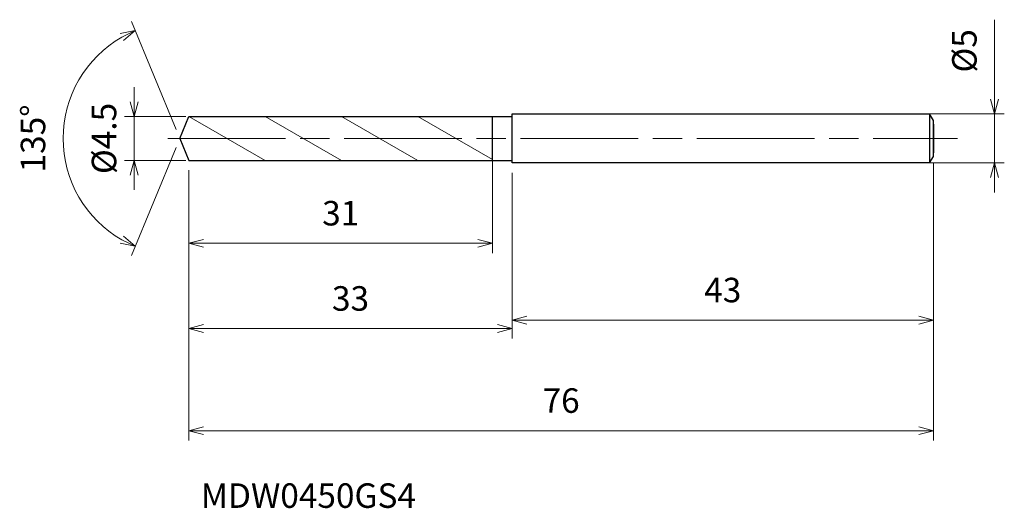
# Model space of a CAD drawing. Units: millimetres. Extents: x -16 to 84, y -38 to 12.
import ezdxf

# ---------------------------------------------------------------- set-up
doc = ezdxf.new("R2010")
doc.units = ezdxf.units.MM
doc.linetypes.add('AM_ISO08W050', pattern=[18, 12, -1.5, 3, -1.5])
doc.linetypes.add('AM_ISO09W050', pattern=[22.5, 12, -1.5, 3, -1.5, 3, -1.5])
for name, color, linetype, lineweight in [('AM_0', 7, 'Continuous', 30), ('AM_11', 3, 'AM_ISO09W050', 13), ('AM_5', 3, 'Continuous', 13), ('AM_7', 4, 'AM_ISO08W050', 13)]:
    doc.layers.add(name, color=color, linetype=linetype, lineweight=lineweight)
doc.styles.add('ACISOTS', font='isocp.shx', dxfattribs={"height": 3.8, "bigfont": 'extfont.shx'})
doc.styles.get("Standard").update_dxf_attribs({"font": 'ISOCP.SHX', "bigfont": 'EXTFONT.SHX'})
doc.dimstyles.new('AM_JIS$0', dxfattribs={"dimtxt": 3.8, "dimasz": 2.5, "dimexe": 1, "dimexo": 1, "dimgap": 1.5, "dimtad": 3, "dimdsep": 46, "dimtxsty": 'STANDARD', "dimblk": 'OPEN30', "dimcen": 0, "dimclrd": 256, "dimclre": 256, "dimclrt": 2, "dimaunit": 1, "dimadec": 0, "dimazin": 2, "dimtp": 0.1, "dimtm": 0.1, "dimtfac": 0.71, "dimtmove": 0, "dimatfit": 3, "dimldrblk": 'OPEN30', "dimfxl": 1, "dimlwd": -1, "dimlwe": -1, "dimarcsym": 0})
doc.dimstyles.new('AM_JIS$2', dxfattribs={"dimtxt": 3.8, "dimasz": 2.5, "dimexe": 1, "dimexo": 1, "dimgap": 1.5, "dimtad": 3, "dimdsep": 46, "dimtxsty": 'STANDARD', "dimblk": 'OPEN30', "dimcen": 0, "dimclrd": 256, "dimclre": 256, "dimclrt": 2, "dimaunit": 1, "dimadec": 0, "dimazin": 2, "dimtp": 0.1, "dimtm": 0.1, "dimtfac": 0.71, "dimtmove": 0, "dimatfit": 3, "dimldrblk": 'OPEN30', "dimfxl": 1, "dimlwd": -1, "dimlwe": -1, "dimarcsym": 0})

# ---------------------------------------------------------------- blocks, each defined once
blk = doc.blocks.new('_Open30')
at = {"color": 0, "linetype": 'ByBlock', "lineweight": -2}
for p, q in [((-1, 0.268), (0, 0)), ((0, 0), (-1, -0.268)), ((0, 0), (-1, 0))]:
    blk.add_line(p, q, dxfattribs=at)
blk = doc.blocks.new('*D4')
at = {"layer": 'AM_5'}
for p, q in [((83.17, 4), (83.17, 12.12)), ((75.96, 2.5), (84.17, 2.5)), ((83.17, -2.5), (83.17, 2.5)), ((76.27, -2.5), (84.17, -2.5)), ((83.17, -4), (83.17, -5.5))]:
    blk.add_line(p, q, dxfattribs=at)
at = {"layer": 'Defpoints', "color": 0}
for p in [(74.96, 2.5), (83.17, 2.5), (75.27, -2.5)]:
    blk.add_point(p, dxfattribs=at)
at = {"layer": 'AM_5', "xscale": 1.5, "yscale": 1.5, "zscale": 1.5}
for p, rotation in [((83.17, 2.5), 270), ((83.17, -2.5), 90)]:
    blk.add_blockref('_Open30', p, dxfattribs=dict(at, rotation=rotation))
at = {"layer": 'AM_5', "color": 2, "insert": (80.42, 8.94), "char_height": 2.5, "attachment_point": 5, "rotation": 90}
blk.add_mtext('%%c5', dxfattribs=at)
blk = doc.blocks.new('*D5')
at = {"layer": 'AM_5'}
for p, q in [((76.93, -2.47), (76.93, -19.54)), ((33.93, -3.5), (33.93, -19.54)), ((35.43, -18.54), (75.43, -18.54))]:
    blk.add_line(p, q, dxfattribs=at)
at = {"layer": 'Defpoints', "color": 0}
for p in [(76.93, -1.47), (33.93, -2.5), (76.93, -18.54)]:
    blk.add_point(p, dxfattribs=at)
at = {"layer": 'AM_5', "xscale": 1.5, "yscale": 1.5, "zscale": 1.5, "rotation": 180}
blk.add_blockref('_Open30', (33.93, -18.54), dxfattribs=at)
at = {"layer": 'AM_5', "xscale": 1.5, "yscale": 1.5, "zscale": 1.5}
blk.add_blockref('_Open30', (76.93, -18.54), dxfattribs=at)
at = {"layer": 'AM_5', "color": 2, "insert": (55.43, -15.79), "char_height": 2.5, "attachment_point": 5}
blk.add_mtext('43', dxfattribs=at)
blk = doc.blocks.new('*D6')
at = {"layer": 'AM_5'}
for p, q in [((-0.38, 0.92), (-4.94, 11.93)), ((-0.38, -0.92), (-4.94, -11.93))]:
    blk.add_line(p, q, dxfattribs=at)
blk.add_arc((0, 0), 11.91, 119.7214, 240.2786, dxfattribs=at)
at = {"layer": 'Defpoints', "color": 0}
for p in [(-11, 4.56), (0.93, 2.25), (0, 0), (0, 0), (0.93, -2.25)]:
    blk.add_point(p, dxfattribs=at)
at = {"layer": 'AM_5', "xscale": 1.5, "yscale": 1.5, "zscale": 1.5}
for p, rotation in [((-4.56, 11), 26.11067494000984), ((-4.56, -11), 333.8893250599904)]:
    blk.add_blockref('_Open30', p, dxfattribs=dict(at, rotation=rotation))
at = {"layer": 'AM_5', "color": 2, "insert": (-14.66, 0), "char_height": 2.5, "attachment_point": 5, "rotation": 90}
blk.add_mtext('135°', dxfattribs=at)
blk = doc.blocks.new('*D16')
at = {"layer": 'AM_5'}
for p, q in [((-4.66, 3.75), (-4.66, 5.25)), ((0.61, 2.25), (-5.66, 2.25)), ((-4.66, -2.25), (-4.66, 2.25)), ((0.61, -2.25), (-5.66, -2.25)), ((-4.66, -3.75), (-4.66, -5.25))]:
    blk.add_line(p, q, dxfattribs=at)
at = {"layer": 'Defpoints', "color": 0}
for p in [(-4.66, 2.25), (1.61, 2.25), (1.61, -2.25)]:
    blk.add_point(p, dxfattribs=at)
at = {"layer": 'AM_5', "xscale": 1.5, "yscale": 1.5, "zscale": 1.5}
for p, rotation in [((-4.66, 2.25), 270), ((-4.66, -2.25), 90)]:
    blk.add_blockref('_Open30', p, dxfattribs=dict(at, rotation=rotation))
at = {"layer": 'AM_5', "color": 2, "insert": (-7.41, 0), "char_height": 2.5, "attachment_point": 5, "rotation": 90}
blk.add_mtext('%%c4.5', dxfattribs=at)
blk = doc.blocks.new('*D17')
at = {"layer": 'AM_5'}
for p, q in [((76.93, -2.61), (76.93, -30.82)), ((0.93, -3.25), (0.93, -30.82)), ((2.43, -29.82), (75.43, -29.82))]:
    blk.add_line(p, q, dxfattribs=at)
at = {"layer": 'Defpoints', "color": 0}
for p in [(76.93, -1.61), (0.93, -2.25), (76.93, -29.82)]:
    blk.add_point(p, dxfattribs=at)
at = {"layer": 'AM_5', "xscale": 1.5, "yscale": 1.5, "zscale": 1.5, "rotation": 180}
blk.add_blockref('_Open30', (0.93, -29.82), dxfattribs=at)
at = {"layer": 'AM_5', "xscale": 1.5, "yscale": 1.5, "zscale": 1.5}
blk.add_blockref('_Open30', (76.93, -29.82), dxfattribs=at)
at = {"layer": 'AM_5', "color": 2, "insert": (38.93, -27.07), "char_height": 2.5, "attachment_point": 5}
blk.add_mtext('76', dxfattribs=at)
blk = doc.blocks.new('*D18')
at = {"layer": 'AM_5'}
for p, q in [((0.93, -3.25), (0.93, -20.4)), ((33.93, -3.5), (33.93, -20.4)), ((2.43, -19.4), (32.43, -19.4))]:
    blk.add_line(p, q, dxfattribs=at)
at = {"layer": 'Defpoints', "color": 0}
for p in [(0.93, -2.25), (33.93, -2.5), (33.93, -19.4)]:
    blk.add_point(p, dxfattribs=at)
at = {"layer": 'AM_5', "xscale": 1.5, "yscale": 1.5, "zscale": 1.5, "rotation": 180}
blk.add_blockref('_Open30', (0.93, -19.4), dxfattribs=at)
at = {"layer": 'AM_5', "xscale": 1.5, "yscale": 1.5, "zscale": 1.5}
blk.add_blockref('_Open30', (33.93, -19.4), dxfattribs=at)
at = {"layer": 'AM_5', "color": 2, "insert": (17.43, -16.65), "char_height": 2.5, "attachment_point": 5}
blk.add_mtext('33', dxfattribs=at)
blk = doc.blocks.new('*D19')
at = {"layer": 'AM_5'}
for p, q in [((31.93, -1.52), (31.93, -11.7)), ((0.93, -3.25), (0.93, -11.7)), ((2.43, -10.7), (30.43, -10.7))]:
    blk.add_line(p, q, dxfattribs=at)
at = {"layer": 'Defpoints', "color": 0}
for p in [(31.93, -0.52), (0.93, -2.25), (31.93, -10.7)]:
    blk.add_point(p, dxfattribs=at)
at = {"layer": 'AM_5', "xscale": 1.5, "yscale": 1.5, "zscale": 1.5, "rotation": 180}
blk.add_blockref('_Open30', (0.93, -10.7), dxfattribs=at)
at = {"layer": 'AM_5', "xscale": 1.5, "yscale": 1.5, "zscale": 1.5}
blk.add_blockref('_Open30', (31.93, -10.7), dxfattribs=at)
at = {"layer": 'AM_5', "color": 2, "insert": (16.43, -7.95), "char_height": 2.5, "attachment_point": 5}
blk.add_mtext('31', dxfattribs=at)

msp = doc.modelspace()

# ---------------------------------------------------------------- linework, layer by layer
at = {"layer": 'AM_0'}
for p, q in [((0, 0), (0.932, 2.25)), ((0.932, 2.25), (33.932, 2.25)), ((31.932, -2.25), (31.932, 2.25)), ((33.932, 2.5), (76.532, 2.5)), ((33.932, -2.5), (33.932, 2.5)), ((76.532, 2.5), (76.532, -2.5)), ((76.932, 1.833), (76.532, 2.5)), ((76.932, -1.833), (76.932, 1.833)), ((76.932, 1.467), (76.932, -1.467)), ((0, 0), (0.932, -2.25)), ((76.532, -2.5), (76.932, -1.833)), ((0.932, -2.25), (33.932, -2.25)), ((76.532, -2.5), (33.932, -2.5))]:
    msp.add_line(p, q, dxfattribs=at)
at = {"layer": 'AM_11'}
for p, q in [((0.932, 2.25), (8.726, -2.25)), ((8.726, 2.25), (16.52, -2.25)), ((16.52, 2.25), (24.315, -2.25)), ((24.315, 2.25), (31.932, -2.148))]:
    msp.add_line(p, q, dxfattribs=at)
at = {"layer": 'AM_7'}
msp.add_line((-1.221, 0), (79.406, 0), dxfattribs=at)

# ---------------------------------------------------------------- texts
at = {"layer": 'AM_0', "style": 'ACISOTS'}
msp.add_text('MDW0450GS4', height=2.5, dxfattribs=at).set_placement((2.153, -37.695))

# ---------------------------------------------------------------- dimensions: what is measured, and where the dimension line sits
at = {"layer": 'AM_5'}
for base, p1, p2, picture, middle in [((83.172, 2.5), (75.275, -2.5), (74.961, 2.5), '*D4', (83.172, 8.941)), ((-4.656, 2.25), (1.605, -2.25), (1.605, 2.25), '*D16', (-4.656, 0))]:
    dim = msp.add_linear_dim(base=base, p1=p1, p2=p2, angle=90, text='%%c<>', dimstyle='AM_JIS$0', override={"dimtxt": 2.5, "dimasz": 1.5}, dxfattribs=at)
    dim.commit()
    dim.dimension.update_dxf_attribs({"geometry": picture, "text_midpoint": middle, "dimtype": 160})
dim = msp.add_angular_dim_2l(base=(-11.003, 4.557), line1=((0, 0), (0.932, -2.25)), line2=((0, 0), (0.932, 2.25)), dimstyle='AM_JIS$2', override={"dimtxt": 2.5, "dimasz": 1.5, "dimlfac": 1}, dxfattribs=at)
dim.commit()
dim.dimension.update_dxf_attribs({"geometry": '*D6', "text_midpoint": (-14.659, 0)})
for base, p1, p2, picture, middle in [((31.932, -10.701), (0.932, -2.25), (31.932, -0.52), '*D19', (16.432, -7.951)), ((76.932, -29.823), (0.932, -2.25), (76.932, -1.61), '*D17', (38.932, -27.073)), ((76.932, -18.539), (33.932, -2.5), (76.932, -1.467), '*D5', (55.432, -15.789)), ((33.932, -19.401), (0.932, -2.25), (33.932, -2.5), '*D18', (17.432, -16.651))]:
    dim = msp.add_linear_dim(base=base, p1=p1, p2=p2, dimstyle='AM_JIS$0', override={"dimtxt": 2.5, "dimasz": 1.5}, dxfattribs=at)
    dim.commit()
    dim.dimension.update_dxf_attribs({"geometry": picture, "text_midpoint": middle})

doc.saveas('drawing.dxf')
